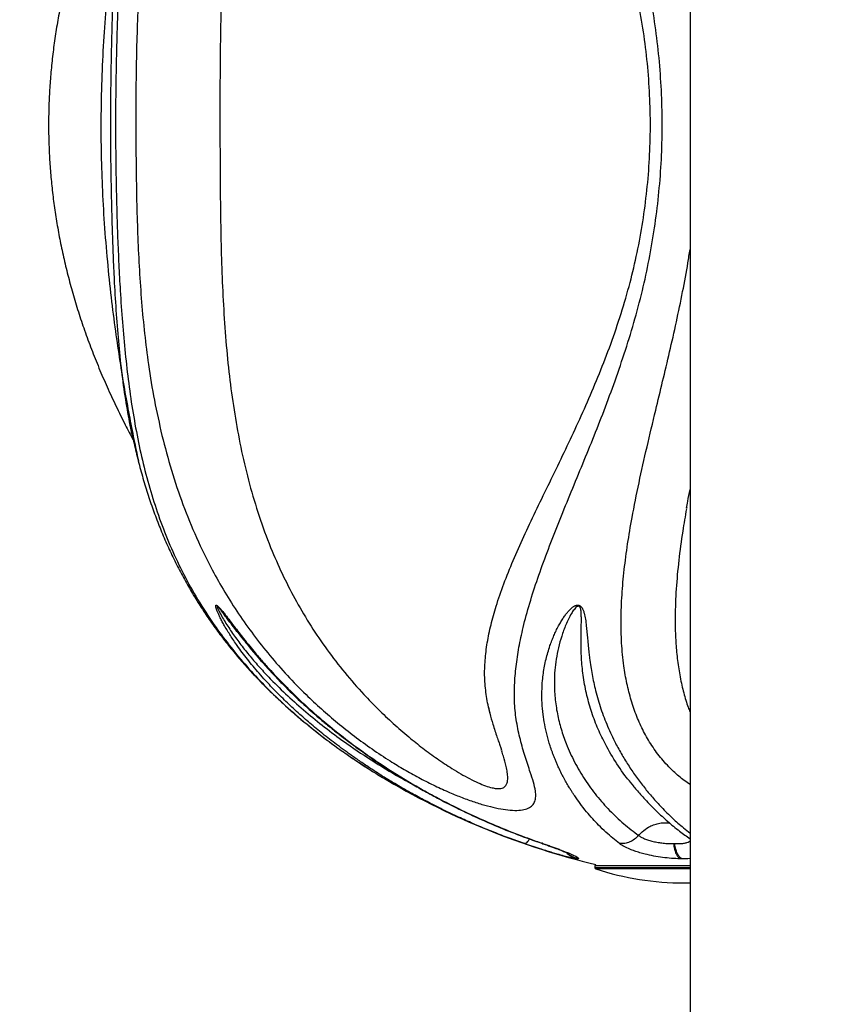
# Model space of a CAD drawing. Units: inches. Extents: x 33 to 1919, y 28 to 1228.
# Drawn here: x 613 to 630, y 960 to 980 of the extents above; entities that cross this region are included whole.
import ezdxf

# ---------------------------------------------------------------- set-up
doc = ezdxf.new("R2010")
doc.units = ezdxf.units.IN
doc.header["$LTSCALE"] = 115
doc.header["$MEASUREMENT"] = 0
doc.layers.add('SLD-0', color=179, linetype='Continuous')
doc.styles.add('SLDTEXTSTYLE1', font='TXT', dxfattribs={"width": 0.7})
doc.dimstyles.new('SLDDIMSTYLE0', dxfattribs={"dimtxt": 14.655762, "dimasz": 11.5, "dimexe": 0, "dimexo": 0.0625, "dimgap": 3.66394, "dimtad": 0, "dimtih": 1, "dimtoh": 1, "dimdec": 6, "dimrnd": 1e-09, "dimzin": 12, "dimdsep": 46, "dimlunit": 5, "dimtxsty": 'SLDTEXTSTYLE1', "dimsah": 1, "dimcen": 0.09, "dimadec": 0, "dimazin": 3, "dimtfac": 1, "dimtdec": 3, "dimtofl": 0, "dimtmove": 0, "dimatfit": 3, "dimfxl": 0, "dimfrac": 2, "dimtolj": 1, "dimtzin": 12, "dimarcsym": 0})
doc.dimstyles.new('SLDDIMSTYLE1', dxfattribs={"dimtxt": 14.655762, "dimasz": 11.5, "dimexe": 0, "dimexo": 0.0625, "dimgap": 3.66394, "dimtad": 0, "dimtih": 1, "dimtoh": 1, "dimdec": 0, "dimrnd": 1e-09, "dimzin": 12, "dimdsep": 46, "dimlunit": 5, "dimtxsty": 'SLDTEXTSTYLE1', "dimsah": 1, "dimcen": 0.09, "dimadec": 0, "dimazin": 3, "dimtfac": 1, "dimtdec": 3, "dimtofl": 0, "dimtmove": 0, "dimatfit": 3, "dimfxl": 0, "dimfrac": 2, "dimtolj": 1, "dimtzin": 12, "dimarcsym": 0})
doc.dimstyles.new('SLDDIMSTYLE2', dxfattribs={"dimtxt": 0.18, "dimasz": 11.5, "dimexe": 0, "dimexo": 0.0625, "dimgap": 0, "dimtad": 0, "dimtih": 1, "dimtoh": 1, "dimdec": 0, "dimrnd": 1e-09, "dimzin": 0, "dimdsep": 46, "dimlunit": 5, "dimtxsty": 'Standard', "dimsah": 1, "dimcen": 0.09, "dimadec": 0, "dimazin": 0, "dimtfac": 11.5, "dimtdec": 0, "dimtofl": 0, "dimtmove": 0, "dimatfit": 3, "dimfxl": 0, "dimfrac": 2, "dimtolj": 1, "dimtzin": 0, "dimarcsym": 0})

# ---------------------------------------------------------------- blocks, each defined once
blk = doc.blocks.new('_D')
at = {"layer": 'SLD-0'}
for p, q in [((623.014, 1078.555), (103.503, 1078.555)), ((114.313, 1078.555), (114.313, 766.494)), ((77.124, 739.92), (72.202, 739.92)), ((72.202, 739.92), (72.202, 716.627)), ((151.501, 739.92), (156.423, 739.92)), ((156.423, 739.92), (156.423, 716.627)), ((72.202, 716.627), (77.124, 716.627)), ((156.423, 716.627), (151.501, 716.627)), ((114.313, 431.157), (114.313, 713.346)), ((528.435, 431.157), (103.503, 431.157))]:
    blk.add_line(p, q, dxfattribs=at)
for points in [[(114.313, 1078.555), (111.438, 1067.055), (117.188, 1067.055)], [(114.313, 431.157), (117.188, 442.657), (111.438, 442.657)]]:
    blk.add_solid(points, dxfattribs=at)
at = {"layer": 'SLD-0', "char_height": 14.375, "attachment_point": 1, "style": 'SLDTEXTSTYLE1'}
for s, insert in [('53\'-11 1/2"', (58.703, 761.731)), ('16.44m', (77.124, 735.157))]:
    blk.add_mtext(s, dxfattribs=dict(at, insert=insert))
blk = doc.blocks.new('_D_1')
at = {"layer": 'SLD-0'}
for p, q in [((288.66, 841.409), (288.66, 1216.137)), ((830.689, 701.523), (830.689, 1216.137)), ((288.66, 1205.327), (502.624, 1205.327)), ((830.689, 1205.327), (616.725, 1205.327)), ((522.486, 1190.391), (517.565, 1190.391)), ((517.565, 1190.391), (517.565, 1167.098)), ((596.863, 1190.391), (601.785, 1190.391)), ((601.785, 1190.391), (601.785, 1167.098)), ((517.565, 1167.098), (522.486, 1167.098)), ((601.785, 1167.098), (596.863, 1167.098))]:
    blk.add_line(p, q, dxfattribs=at)
for points in [[(288.66, 1205.327), (300.16, 1202.452), (300.16, 1208.202)], [(830.689, 1205.327), (819.189, 1208.202), (819.189, 1202.452)]]:
    blk.add_solid(points, dxfattribs=at)
at = {"layer": 'SLD-0', "char_height": 14.375, "attachment_point": 1, "style": 'SLDTEXTSTYLE1'}
for s, insert in [('45\'-2"', (530.073, 1212.202)), ('13.77m', (522.486, 1185.628))]:
    blk.add_mtext(s, dxfattribs=dict(at, insert=insert))
blk = doc.blocks.new('_D_2')
at = {"layer": 'SLD-0'}
for p, q in [((427.261, 728.458), (427.261, 1161.806)), ((753.405, 707.109), (753.405, 1161.806)), ((427.261, 1150.996), (530.8, 1150.996)), ((753.405, 1150.996), (649.866, 1150.996)), ((559.241, 1136.06), (554.319, 1136.06)), ((554.319, 1136.06), (554.319, 1112.767)), ((621.426, 1136.06), (626.347, 1136.06)), ((626.347, 1136.06), (626.347, 1112.767)), ((554.319, 1112.767), (559.241, 1112.767)), ((626.347, 1112.767), (621.426, 1112.767))]:
    blk.add_line(p, q, dxfattribs=at)
for points in [[(427.261, 1150.996), (438.761, 1148.121), (438.761, 1153.871)], [(753.405, 1150.996), (741.905, 1153.871), (741.905, 1148.121)]]:
    blk.add_solid(points, dxfattribs=at)
at = {"layer": 'SLD-0', "char_height": 14.375, "attachment_point": 1, "style": 'SLDTEXTSTYLE1'}
for s, insert in [('27\'-2 1/4"', (540.819, 1157.871)), ('8.28m', (559.241, 1131.298))]:
    blk.add_mtext(s, dxfattribs=dict(at, insert=insert))
blk = doc.blocks.new('_D_3')
at = {"layer": 'SLD-0'}
for p, q in [((623.014, 1001.813), (219.144, 1001.813)), ((229.954, 1001.813), (229.954, 769.556)), ((192.765, 742.982), (187.843, 742.982)), ((187.843, 742.982), (187.843, 719.689)), ((267.142, 742.982), (272.064, 742.982)), ((272.064, 742.982), (272.064, 719.689)), ((187.843, 719.689), (192.765, 719.689)), ((272.064, 719.689), (267.142, 719.689)), ((229.954, 514.023), (229.954, 716.408)), ((529.142, 514.023), (219.144, 514.023))]:
    blk.add_line(p, q, dxfattribs=at)
for points in [[(229.954, 1001.813), (227.079, 990.313), (232.829, 990.313)], [(229.954, 514.023), (232.829, 525.523), (227.079, 525.523)]]:
    blk.add_solid(points, dxfattribs=at)
at = {"layer": 'SLD-0', "char_height": 14.375, "attachment_point": 1, "style": 'SLDTEXTSTYLE1'}
for s, insert in [('40\'-7 3/4"', (180.44, 764.793)), ('12.39m', (192.765, 738.219))]:
    blk.add_mtext(s, dxfattribs=dict(at, insert=insert))

msp = doc.modelspace()

# ---------------------------------------------------------------- linework, layer by layer
at = {"color": 7, "linetype": 'Continuous', "lineweight": 25}
for p, q in [((627.0140457, 999.0948488), (627.0140457, 957.0948488)), ((626.943832, 970.0930211), (626.9416364, 970.0798911)), ((623.050325, 964.9866892), (623.0469904, 964.9970471)), ((625.8330183, 964.2312527), (625.759788, 964.319785)), ((626.6675053, 963.0254522), (626.6897423, 963.0252329)), ((624.6461255, 962.7071566), (624.6369602, 962.7075506)), ((625.0140457, 962.5596986), (625.0140457, 962.5223711)), ((626.8407726, 962.7071566), (626.8042412, 962.7075506)), ((626.8890457, 962.1996967), (627.0140457, 962.1996967))]:
    msp.add_line(p, q, dxfattribs=at)
at = {"color": 8, "linetype": 'Continuous', "lineweight": 25}
for p, q in [((623.9110749, 963.032155), (623.8972504, 963.0349012)), ((627.0140457, 962.5596986), (625.0140457, 962.5596986)), ((625.0140457, 962.5223711), (627.0140457, 962.5223711)), ((627.0140457, 962.4926445), (625.0356577, 962.4926445))]:
    msp.add_line(p, q, dxfattribs=at)
at = {"color": 7, "linetype": 'Continuous', "lineweight": 25}
for centre, radius, start, end in [((628.7640457, 978.1461916), 16, 239.56543148, 256.50907583), ((625.0452957, 962.5596986), 0.03125, 116.43378306, 180), ((625.0452957, 962.5223711), 0.03125, 180, 252.03619675), ((626.8890457, 968.2090717), 6.009375, 252.03619676, 270)]:
    msp.add_arc(centre, radius, start, end, dxfattribs=at)
for points, knots in [([(615.9087158, 971.6098915), (615.8535369, 971.8545241), (615.7431797, 972.3437868), (615.6275603, 973.0591254), (615.5407424, 973.7483174), (615.4782369, 974.4100796), (615.431721, 975.0833255), (615.3990514, 975.7661225), (615.377708, 976.4564196), (615.3656587, 977.1548431), (615.3592205, 977.8605641), (615.3583816, 978.5711029), (615.3648903, 979.2812088), (615.3799834, 979.9868613), (615.4051282, 980.6841004), (615.443899, 981.4163967), (615.5025708, 982.1802144), (615.5905351, 982.973093), (615.7094254, 983.7561917), (615.8651691, 984.5286994), (616.0623517, 985.2897952), (616.2857867, 985.9788796), (616.528553, 986.5999034), (616.7817425, 987.1570482), (617.066586, 987.701914), (617.3836637, 988.2328689), (617.7335143, 988.748291), (618.1089107, 989.2363472), (618.5083046, 989.6972234), (618.9293931, 990.1315677), (619.3808178, 990.5476324), (619.8063778, 990.8971709), (620.194608, 991.1858107), (620.5366841, 991.4202426), (620.8900305, 991.6423164), (621.2339282, 991.8390561), (621.5652476, 992.0111228), (621.8808119, 992.1594335), (622.1673713, 992.2790849), (622.4212818, 992.372421), (622.6411374, 992.4432451), (622.8650779, 992.5037836), (623.0860503, 992.5482391), (623.27155, 992.5682844), (623.4116495, 992.5673704), (623.5152508, 992.5543066), (623.6113913, 992.5261501), (623.6894692, 992.4775616), (623.7470293, 992.4015086), (623.773015, 992.3016811), (623.7693077, 992.1794195), (623.7362348, 992.0147593), (623.6715659, 991.8021302), (623.5799386, 991.5367681), (623.4859201, 991.2546799), (623.3960687, 990.9226079), (623.3371474, 990.5385933), (623.3179055, 990.0978461), (623.3422558, 989.6405583), (623.4070526, 989.168613), (623.5107555, 988.6795454), (623.6512503, 988.1727089), (623.8232772, 987.6468072), (624.0209699, 987.1051835), (624.2390492, 986.5478964), (624.4722665, 985.9750148), (624.7160589, 985.3855493), (624.9650157, 984.7781108), (625.2124452, 984.1513066), (625.4340863, 983.5540159), (625.6267535, 982.9906939), (625.7909254, 982.4659362), (625.9412332, 981.9296241), (626.0829521, 981.3507598), (626.2079345, 980.726731), (626.3100042, 980.0575658), (626.3824051, 979.3791062), (626.424152, 978.695808), (626.43454, 978.0108666), (626.4119743, 977.3265048), (626.3575752, 976.64494), (626.2727126, 975.9694232), (626.1587486, 975.3042931), (626.0134374, 974.639177), (625.8364862, 973.9770945), (625.6329055, 973.3188653), (625.4116229, 972.6780924), (625.1785422, 972.0555418), (624.939526, 971.4519725), (624.6965123, 970.8594795), (624.4556702, 970.2772281), (624.222707, 969.7037544), (624.0053343, 969.145931), (623.8088734, 968.6038125), (623.6385106, 968.0775154), (623.5071959, 967.5947549), (623.4130133, 967.1525775), (623.3514533, 966.7481307), (623.3199649, 966.3543396), (623.3193624, 965.966523), (623.3617008, 965.5837841), (623.4425375, 965.2097644), (623.5447739, 964.8548768), (623.6448516, 964.5585798), (623.7255955, 964.3167914), (623.7653658, 964.1466962), (623.7736255, 964.0125393), (623.7549276, 963.9104641), (623.7045004, 963.8275378), (623.6173976, 963.7674546), (623.4947501, 963.7310681), (623.3325228, 963.7211604), (623.1410959, 963.7362021), (622.9281347, 963.7743961), (622.6969433, 963.832347), (622.4485732, 963.9099918), (622.1878927, 964.0054791), (621.9088608, 964.1209853), (621.6142412, 964.2572465), (621.3067326, 964.4145691), (621.0045048, 964.583477), (620.6758078, 964.7824676), (620.324305, 965.0146173), (619.9544265, 965.2825581), (619.5992666, 965.5633815), (619.2599021, 965.8553108), (618.9055326, 966.1863562), (618.5417174, 966.5599483), (618.1745442, 966.9788865), (617.8330908, 967.4118311), (617.5174518, 967.8572468), (617.2276912, 968.313592), (616.9267796, 968.8450782), (616.6272939, 969.4574233), (616.3427766, 970.1562197), (616.0996431, 970.8720777), (615.9723241, 971.3640852), (615.9087158, 971.6098915)], [0, 0, 0, 0, 0.0105244384, 0.0210487726, 0.0299256277, 0.0388314868, 0.0477461029, 0.0566529859, 0.0655409717, 0.0744058763, 0.0833550322, 0.092338018, 0.1013440354, 0.1103565388, 0.1193545238, 0.1283137197, 0.1390779409, 0.1498524514, 0.160619228, 0.1716814069, 0.1827518011, 0.1938131272, 0.2024864246, 0.2111865244, 0.219895616, 0.2285988646, 0.2372854608, 0.2459497304, 0.2540592715, 0.2621880823, 0.2703101099, 0.2784103775, 0.2836997944, 0.2890015013, 0.2942976518, 0.2995794728, 0.3040183436, 0.3084639255, 0.3128958332, 0.3160587819, 0.3192278219, 0.3223858019, 0.3260500388, 0.3297104954, 0.3321639953, 0.334627036, 0.3370810976, 0.3404520029, 0.3438261759, 0.347899306, 0.3519894674, 0.3560753164, 0.3628355454, 0.3696059763, 0.3763825397, 0.3831511427, 0.3924746523, 0.4018263766, 0.4111920781, 0.4205520576, 0.4298825122, 0.4394162625, 0.4489724107, 0.4585437801, 0.4681189814, 0.4776839838, 0.4872236517, 0.496775863, 0.5063335383, 0.5158841183, 0.5232472166, 0.5306188144, 0.5379885698, 0.5453491528, 0.5539967416, 0.5626738277, 0.5713602403, 0.5800360306, 0.5886825289, 0.5973313523, 0.6060091537, 0.6146981388, 0.6233784986, 0.6320294751, 0.641220841, 0.6504360827, 0.6596709481, 0.6689137622, 0.6781473755, 0.687351025, 0.6969196094, 0.7065139401, 0.7161185496, 0.7257191696, 0.7353042813, 0.7448667041, 0.7528506729, 0.7608457598, 0.768838602, 0.7768195056, 0.7851637548, 0.7935211344, 0.8018857883, 0.8102399711, 0.8158649826, 0.8214852903, 0.8252839968, 0.8290888623, 0.8328745115, 0.8364040386, 0.8399301759, 0.843471003, 0.847013328, 0.8504112785, 0.853812072, 0.8574882326, 0.861178639, 0.8648618357, 0.8692217918, 0.8735964144, 0.8779773053, 0.8823458357, 0.8881936116, 0.8940578568, 0.8999335916, 0.9058088203, 0.9116658355, 0.919216666, 0.9267869214, 0.934372016, 0.9419626737, 0.9495457859, 0.957105212, 0.9678179224, 0.9785489785, 0.9892831011, 1, 1, 1, 1]), ([(615.5239834, 985.5986165), (615.477743, 985.3875421), (615.3794443, 984.9388355), (615.2456669, 984.2601054), (615.1202716, 983.571762), (615.0060949, 982.8986526), (614.9044269, 982.2129989), (614.8152693, 981.5003915), (614.7400846, 980.757387), (614.6811901, 979.9845043), (614.6408986, 979.1778131), (614.623116, 978.3823681), (614.6265921, 977.6020185), (614.6492714, 976.8402285), (614.6926249, 976.0592674), (614.7562508, 975.2806663), (614.8356407, 974.526103), (614.9245876, 973.8271534), (615.0191262, 973.1841568), (615.1161075, 972.5952248), (615.2156707, 972.0462691), (615.3140791, 971.5426822), (615.3822957, 971.2224915), (615.4144247, 971.0716866)], [0, 0, 0, 0, 0.0441179006, 0.0937867747, 0.1415261608, 0.1876808348, 0.2351270617, 0.284737774, 0.335559163, 0.3884570879, 0.4434435308, 0.5005485158, 0.5507034632, 0.6024692946, 0.6558967276, 0.7103012294, 0.7621967748, 0.8111122522, 0.8544881374, 0.8951886572, 0.9332064726, 0.9685412782, 1, 1, 1, 1]), ([(615.310567, 984.782782), (615.2782826, 984.723695), (615.1753201, 984.5352525), (615.0118791, 984.211203), (614.8207251, 983.8112426), (614.6414382, 983.4062886), (614.4746121, 982.9990179), (614.3207954, 982.5902131), (614.1811266, 982.1824924), (614.0556419, 981.7767273), (613.9442881, 981.3745239), (613.8466822, 980.9757387), (613.7629089, 980.5823805), (613.6928588, 980.1957752), (613.6356628, 979.8145485), (613.5905354, 979.4372338), (613.5570773, 979.0620927), (613.5350975, 978.6894209), (613.5243809, 978.3189739), (613.5247454, 977.950473), (613.5359947, 977.5842954), (613.5581559, 977.2194714), (613.5911045, 976.8538345), (613.6351674, 976.484937), (613.6907246, 976.1120997), (613.7579758, 975.7362856), (613.8370438, 975.3586867), (613.9283005, 974.9792124), (614.0321772, 974.5960864), (614.1494355, 974.2083619), (614.2804889, 973.8162247), (614.4251818, 973.421219), (614.5834347, 973.024421), (614.7550451, 972.6263143), (614.9397051, 972.2283694), (615.1231151, 971.8566132), (615.2496526, 971.6202129), (615.3063648, 971.5142619)], [0, 0, 0, 0, 0.0145410859, 0.0463749943, 0.0784828429, 0.1104859369, 0.1422986141, 0.1738573097, 0.2051585203, 0.2356968508, 0.265863898, 0.2955030154, 0.3244961264, 0.3527618498, 0.3803014836, 0.407605112, 0.4346050527, 0.4613506051, 0.487890832, 0.5142741682, 0.540556852, 0.566646189, 0.5928808964, 0.6195644291, 0.6466664336, 0.6741480794, 0.7019568083, 0.730009219, 0.7585535081, 0.7878787329, 0.8177471521, 0.8481510075, 0.8790586847, 0.9103319903, 0.9420728394, 0.9740379223, 1, 1, 1, 1]), ([(615.2880845, 971.6009392), (615.2832484, 971.6203003), (615.2756611, 971.6506756), (615.2699683, 971.682737), (615.2679041, 971.6943627)], [0, 0, 0, 0, 0.6373936299, 1, 1, 1, 1]), ([(615.2689587, 971.6946978), (615.2796197, 971.6415091), (615.3154034, 971.4629806), (615.3861395, 971.164347), (615.4818329, 970.7987512), (615.5886521, 970.439509), (615.705654, 970.0884838), (615.832737, 969.7472048), (615.9697909, 969.4156097), (616.1168396, 969.0928309), (616.2741423, 968.7778794), (616.441482, 968.4708238), (616.6185002, 968.1718913), (616.8048309, 967.8812099), (617.0001081, 967.5988273), (617.2039668, 967.3247298), (617.4160513, 967.0588534), (617.6359997, 966.8011038), (617.8635312, 966.5513042), (618.0959527, 966.3116775), (618.3334731, 966.0812973), (618.5776461, 965.8577063), (618.8333028, 965.6363848), (619.1032582, 965.4154967), (619.3876032, 965.195611), (619.6863116, 964.9779012), (619.9747371, 964.778767), (620.1642609, 964.6569896), (620.2477367, 964.6033528)], [0, 0, 0, 0, 0.0184404152, 0.0618953936, 0.1056394277, 0.1492921535, 0.1925426934, 0.2351800259, 0.2770944793, 0.3186353777, 0.3598387787, 0.4006477591, 0.4410207861, 0.4809295621, 0.5203565794, 0.5592930618, 0.597737403, 0.6356940932, 0.6731730531, 0.7101984688, 0.7457277944, 0.7808838939, 0.8168459586, 0.8536363128, 0.8912772791, 0.9297664088, 0.9690656007, 1, 1, 1, 1]), ([(626.9416843, 970.0798844), (626.9498802, 970.1276894), (626.9719145, 970.256211), (626.997793, 970.388038), (627.0140457, 970.4708304)], [0, 0, 0, 0, 0.3719613637, 1, 1, 1, 1]), ([(623.5304683, 963.0263974), (623.4271317, 963.0629503), (623.2106462, 963.1395271), (622.875342, 963.2689411), (622.5430849, 963.4060788), (622.2165833, 963.5502387), (621.8940353, 963.7014919), (621.5728496, 963.8620331), (621.3284175, 963.9918699), (621.1656376, 964.0815604), (621.0628002, 964.1392546), (620.9427099, 964.208001), (620.81755, 964.2814179), (620.7020423, 964.350843), (620.6229239, 964.3993109), (620.5730892, 964.4301926), (620.5457403, 964.44724), (620.5260059, 964.4595957), (620.5019786, 964.4746848), (620.4175205, 964.5279918), (620.3012535, 964.6030673), (620.1648155, 964.6937968), (620.0616865, 964.7637886), (619.9636788, 964.8316172), (619.87071, 964.897174), (619.7827002, 964.9603554), (619.6995695, 965.0210643), (619.5452078, 965.1356517), (619.3275545, 965.3036209), (619.0571377, 965.5253662), (618.7972646, 965.7513148), (618.5472045, 965.982646), (618.3066163, 966.2206016), (618.1102891, 966.4284402), (617.9517419, 966.606371), (617.8250799, 966.7554807), (617.7064598, 966.9022182), (617.5957856, 967.0463886), (617.5003861, 967.1775929), (617.4190793, 967.2952711), (617.3507694, 967.3989346), (617.286179, 967.5019882), (617.2369152, 967.5851712), (617.200631, 967.6494056), (617.177294, 967.6920238), (617.1558653, 967.7324689), (617.1363052, 967.7707205), (617.1185744, 967.80676), (617.1026356, 967.8405702), (617.0884537, 967.8721346), (617.0721129, 967.9105628), (617.0559882, 967.9524601), (617.0450449, 967.9883203), (617.0406738, 968.0102959), (617.0394986, 968.0227461), (617.0402298, 968.0320671), (617.0433874, 968.0396223), (617.0499675, 968.0422252), (617.0605413, 968.0382244), (617.0699026, 968.0323833), (617.0808951, 968.0236632), (617.0934285, 968.0121832), (617.1074867, 967.9980062), (617.1239549, 967.9802113), (617.1430618, 967.9583916), (617.1650142, 967.9322458), (617.1892655, 967.9024428), (617.2397904, 967.8388458), (617.3174325, 967.7374397), (617.4206284, 967.6016919), (617.5245248, 967.466351), (617.635007, 967.3251077), (617.7482274, 967.1839878), (617.8614724, 967.046938), (617.984032, 966.902715), (618.1177201, 966.7505466), (618.2741941, 966.5793727), (618.4338174, 966.4117199), (618.675324, 966.1683365), (619.0045051, 965.8582447), (619.4346317, 965.4891941), (619.8465553, 965.1667712), (620.2313617, 964.8882793), (620.5832153, 964.6499386), (620.9434881, 964.4215652), (621.3095887, 964.2046113), (621.6904593, 963.9937539), (622.1103901, 963.7773789), (622.564385, 963.5622873), (623.0328907, 963.3604106), (623.478547, 963.1842759), (623.7701877, 963.0817053), (623.9110749, 963.032155)], [0, 0, 0, 0, 0.01815459054, 0.03803304354, 0.05964006813, 0.07792158857, 0.09750745041, 0.11914735659, 0.13808081929, 0.14402573079, 0.15046205453, 0.15797335483, 0.1674028547, 0.17502316301, 0.18083071449, 0.18316488341, 0.1849925907, 0.1863135925, 0.18712771203, 0.18982308671, 0.20332899793, 0.21075803793, 0.21789183526, 0.22472995064, 0.23127195867, 0.2375174494, 0.24346602998, 0.24911732637, 0.27092989502, 0.29153807971, 0.31094421923, 0.33256352821, 0.35342133861, 0.37353226053, 0.38652676991, 0.3992808859, 0.41180033582, 0.42409110956, 0.43615946993, 0.44539601906, 0.45430309959, 0.46288318263, 0.47212529809, 0.47606513356, 0.47984109571, 0.48345350553, 0.48690278757, 0.49018948796, 0.49331429711, 0.49627807818, 0.49908190342, 0.50434622216, 0.50871864294, 0.51058203928, 0.5122392181, 0.51370122858, 0.5149843449, 0.51697161647, 0.51785262663, 0.51871738708, 0.51961715418, 0.52059775921, 0.52169497834, 0.52293454315, 0.52454071923, 0.52638521418, 0.52847942217, 0.53083107025, 0.53980834848, 0.55002267464, 0.56015373046, 0.56944979143, 0.58132334371, 0.59179183742, 0.60053920048, 0.61435367268, 0.62703817001, 0.64073121212, 0.65426314866, 0.68585519478, 0.71766356044, 0.74972517553, 0.7732722078, 0.79666560872, 0.82016253814, 0.84377875603, 0.86685638175, 0.89184265606, 0.92145242007, 0.94934831562, 0.97553094858, 1, 1, 1, 1]), ([(617.5000995, 967.469029), (617.540888, 967.4169287), (617.6151926, 967.3220175), (617.7182822, 967.1945042), (617.8017824, 967.093402), (617.871179, 967.0109877), (617.9515183, 966.9171296), (618.0451519, 966.8102073), (618.1588067, 966.6840516), (618.2704834, 966.5636424), (618.3833409, 966.445475), (618.4941002, 966.3325698), (618.611837, 966.2157784), (618.7459388, 966.08655), (618.8899226, 965.952292), (619.045693, 965.8118843), (619.2103662, 965.6683988), (619.3934294, 965.5147168), (619.5812395, 965.3632049), (619.7569555, 965.2267409), (619.8985074, 965.120279), (620.0060504, 965.0412988), (620.0829763, 964.9857408), (620.1470458, 964.9400506), (620.2084807, 964.8967195), (620.2770035, 964.8489719), (620.3548629, 964.7954626), (620.455087, 964.7276487), (620.5838211, 964.6423447), (620.7490045, 964.5358892), (620.9456262, 964.413331), (621.1779904, 964.2740735), (621.4476363, 964.1197673), (621.7562168, 963.9523788), (622.1034668, 963.7751192), (622.4907225, 963.5905543), (622.9196261, 963.4019982), (623.3912761, 963.2112567), (623.7238028, 963.0935912), (623.8964379, 963.0325037)], [0, 0, 0, 0, 0.02625869386, 0.04783552069, 0.06463663065, 0.0779412794, 0.09052280824, 0.11338644473, 0.1338658431, 0.15718322076, 0.17759423395, 0.19757396599, 0.21871323896, 0.24191676093, 0.2696098501, 0.2946163608, 0.32248196971, 0.35321482747, 0.38577032934, 0.41417894231, 0.43749930063, 0.45272642632, 0.46456266663, 0.47330999229, 0.48244706586, 0.49295324102, 0.50483217934, 0.51808383009, 0.53856847284, 0.56299047856, 0.59201358115, 0.6256279426, 0.66465224859, 0.70844651686, 0.75702115702, 0.81040188908, 0.86863713453, 0.93180143275, 1, 1, 1, 1]), ([(622.7805636, 965.8805754), (622.7803916, 965.8808204), (622.7797911, 965.8816756), (622.7818797, 965.8704682), (622.7859054, 965.8504782), (622.7917169, 965.8234595), (622.7968941, 965.8001621), (622.8010489, 965.7822507), (622.8020269, 965.7780343)], [0, 0, 0, 0, 0.0833611077, 0.2910055548, 0.5238032173, 0.7459850978, 0.9402028389, 1, 1, 1, 1]), ([(622.7994075, 965.7993719), (622.8018574, 965.7882191), (622.8214157, 965.6991854), (622.8592639, 965.5667515), (622.9111168, 965.3982263), (622.9529691, 965.274117), (622.9903499, 965.1662394), (623.0206294, 965.0787385), (623.0407233, 965.0196829), (623.0491341, 964.9931292), (623.0510945, 964.9869401)], [0, 0, 0, 0, 0.0353364749, 0.282094377, 0.4368113274, 0.5929549507, 0.7294074037, 0.8533502183, 0.9658190433, 1, 1, 1, 1]), ([(620.2533486, 964.6020923), (620.2915616, 964.576803), (620.4261116, 964.4877582), (620.5621736, 964.4083741), (620.6595931, 964.3515355)], [0, 0, 0, 0, 0.28400627867, 1, 1, 1, 1]), ([(625.8185669, 964.2409782), (625.8419528, 964.2130046), (625.8948577, 964.149721), (625.9780885, 964.0549956), (626.0768096, 963.9463959), (626.1889529, 963.8286067), (626.342643, 963.6754815), (626.5444027, 963.490902), (626.778247, 963.2962901), (626.9401466, 963.1805425), (627.0140457, 963.1277094)], [0, 0, 0, 0, 0.0562649605, 0.1272859784, 0.213231078, 0.3141773284, 0.4261080238, 0.6212403556, 0.8271150823, 1, 1, 1, 1]), ([(625.9344983, 963.1977492), (625.9052253, 963.1691313), (625.8484184, 963.1135958), (625.7472242, 963.0567561), (625.6395413, 963.0248563), (625.5680211, 963.0258733), (625.5311662, 963.0263974)], [0, 0, 0, 0, 0.257654108, 0.5, 0.742345892, 1, 1, 1, 1]), ([(625.9344983, 963.1977492), (625.951024, 963.1860903), (625.9841065, 963.1627506), (626.05606, 963.1291994), (626.1412037, 963.0984121), (626.23789, 963.0717647), (626.3424866, 963.0504114), (626.4513585, 963.0354395), (626.5619132, 963.0275197), (626.6319352, 963.0261487), (626.6675053, 963.0254522)], [0, 0, 0, 0, 0.1229845008, 0.2461996489, 0.3687585598, 0.4921881093, 0.6155353799, 0.7405391969, 0.868197946, 1, 1, 1, 1]), ([(624.6369602, 962.7075506), (624.6184866, 962.7096203), (624.5816188, 962.7137508), (624.4886431, 962.7337787), (624.3699313, 962.763727), (624.2429117, 962.7990777), (624.1204689, 962.8350839), (624.0079702, 962.8693703), (623.8717118, 962.912274), (623.7096149, 962.9650192), (623.5909, 963.0056926), (623.5304683, 963.0263974)], [0, 0, 0, 0, 0.125516742, 0.2504954456, 0.3755159778, 0.5001281841, 0.5820325643, 0.6648423119, 0.750063002, 0.8727697853, 1, 1, 1, 1]), ([(623.8964386, 963.0325032), (623.9291679, 963.0212259), (623.9926186, 962.9993631), (624.1060203, 962.9589778), (624.2248339, 962.9151095), (624.3329545, 962.8729815), (624.3986333, 962.8458298), (624.4364536, 962.8295638), (624.4491655, 962.8241156), (624.4492323, 962.8254493), (624.449258, 962.8259618)], [0, 0, 0, 0, 0.1298663775, 0.25176633277, 0.47055102359, 0.65871215473, 0.81480812587, 0.88344382571, 0.9552091772, 1, 1, 1, 1]), ([(623.9110749, 963.032155), (623.9424501, 963.0213452), (624.0048149, 962.9998584), (624.0953663, 962.9677034), (624.1817548, 962.9363506), (624.2637766, 962.905756), (624.3398002, 962.8765617), (624.4098336, 962.8487532), (624.4724291, 962.8229311), (624.5457881, 962.7912083), (624.616928, 962.7573743), (624.6651692, 962.7280297), (624.6782443, 962.7098794), (624.6568237, 962.7080635), (624.6461255, 962.7071566)], [0, 0, 0, 0, 0.0632437495, 0.125710001, 0.1890399408, 0.2508053399, 0.3139906126, 0.3760890764, 0.4388274809, 0.500742327, 0.6258903424, 0.7502276803, 0.8752557844, 1, 1, 1, 1]), ([(626.8042412, 962.7075506), (626.745089, 962.7096203), (626.6270381, 962.7137508), (626.4389519, 962.7337787), (626.2507486, 962.763727), (626.0888701, 962.7990777), (625.9558462, 962.8350839), (625.8483218, 962.8693703), (625.7349711, 962.912274), (625.6201763, 962.9650192), (625.5611921, 963.0056926), (625.5311662, 963.0263974)], [0, 0, 0, 0, 0.125516742, 0.2504954456, 0.3755159778, 0.5001281841, 0.5820325644, 0.6648423119, 0.750063002, 0.8727697853, 1, 1, 1, 1]), ([(626.6675053, 963.0254522), (626.6735876, 962.9866374), (626.685375, 962.911414), (626.716432, 962.8179767), (626.7562972, 962.7465245), (626.7879227, 962.720816), (626.8042412, 962.7075506)], [0, 0, 0, 0, 0.257996709, 0.5, 0.742003291, 1, 1, 1, 1]), ([(626.8407726, 962.7071566), (626.8230455, 962.7204379), (626.7886903, 962.746177), (626.7449132, 962.8176761), (626.7103535, 962.9111577), (626.6967577, 962.9864055), (626.6897423, 963.0252329)], [0, 0, 0, 0, 0.2579974873, 0.5, 0.7420025127, 1, 1, 1, 1])]:
    msp.add_open_spline(points, degree=3, knots=knots, dxfattribs=at)
at = {"color": 8, "linetype": 'Continuous', "lineweight": 25}
for points, knots in [([(623.0516979, 991.3120116), (623.0729652, 991.3776326), (623.10943, 991.4901459), (623.1518518, 991.6528885), (623.1779358, 991.7922861), (623.1830242, 991.9097844), (623.1666701, 992.002223), (623.132818, 992.0600634), (623.082667, 992.0938227), (623.0245874, 992.109771), (622.9448137, 992.1104909), (622.8426126, 992.092117), (622.7444923, 992.0619248), (622.6349747, 992.0211253), (622.5139666, 991.9688055), (622.359837, 991.8917542), (622.1777345, 991.7910999), (621.9694239, 991.6645533), (621.7380931, 991.5103444), (621.4597328, 991.3104534), (621.1395151, 991.0605153), (620.7861555, 990.7563775), (620.4291217, 990.4194877), (620.0728243, 990.0480622), (619.7223827, 989.6408332), (619.3981154, 989.2205465), (619.0688939, 988.7433265), (618.7447036, 988.2044944), (618.4351986, 987.6009218), (618.1662086, 986.9809623), (617.9359952, 986.3469918), (617.7375356, 985.6835319), (617.5717948, 984.9893807), (617.4372476, 984.2638633), (617.333659, 983.5246965), (617.2569299, 982.7734315), (617.2028413, 982.0115731), (617.1694262, 981.2783746), (617.148822, 980.5753256), (617.1362204, 979.9042698), (617.1295388, 979.2279041), (617.1273811, 978.5487554), (617.1285884, 977.8693698), (617.1317103, 977.1522273), (617.137128, 976.3991659), (617.1506337, 975.6125254), (617.1755158, 974.8335077), (617.2156024, 974.0645814), (617.2748815, 973.3163557), (617.3540599, 972.5880176), (617.4289682, 972.1179653), (617.4664223, 971.88294)], [0, 0, 0, 0, 0.0138830443, 0.0238037791, 0.0337244283, 0.0436095021, 0.0505282192, 0.0574232245, 0.0619553446, 0.0664832976, 0.0712343643, 0.0771522927, 0.0830851773, 0.0858134511, 0.0929007279, 0.1000212672, 0.1071311472, 0.1180958064, 0.1290909782, 0.1400755965, 0.1586935282, 0.1773527185, 0.1959929305, 0.2182189156, 0.2404919076, 0.2627784929, 0.2850230516, 0.3142338794, 0.3435178451, 0.3728465476, 0.4021670798, 0.4314086562, 0.4629036551, 0.4944736028, 0.5260850335, 0.5576970939, 0.5892684966, 0.6207644678, 0.6475477237, 0.6744052564, 0.7012926557, 0.7281704718, 0.7550058599, 0.7817743138, 0.813214661, 0.8447220818, 0.8762676246, 0.9078029412, 0.9392667363, 0.9696334775, 1, 1, 1, 1]), ([(620.2419529, 991.6832773), (620.164459, 991.6341925), (619.9483938, 991.4973361), (619.6019182, 991.2545297), (619.1907104, 990.94701), (618.7827699, 990.6134314), (618.382252, 990.2545655), (618.0036962, 989.8813921), (617.648897, 989.4944926), (617.3178087, 989.0935948), (616.993398, 988.6555056), (616.6817006, 988.1777192), (616.3883781, 987.6578481), (616.1281006, 987.1192522), (615.9005092, 986.5611228), (615.7038756, 985.9822527), (615.5380866, 985.3882028), (615.4003319, 984.7781093), (615.2871327, 984.1513071), (615.2021654, 983.5540155), (615.1379984, 982.990695), (615.0891571, 982.4659323), (615.0487296, 981.9296388), (615.0159606, 981.3885652), (614.9894764, 980.8437751), (614.96856, 980.2969868), (614.9523417, 979.7381885), (614.9406286, 979.1687572), (614.9338392, 978.5905815), (614.9323758, 978.0163648), (614.9362332, 977.4479903), (614.9449068, 976.8871713), (614.9584244, 976.3248506), (614.9767527, 975.763078), (615.0005625, 975.2036913), (615.0326144, 974.6094192), (615.0755473, 973.9846903), (615.1337284, 973.3343023), (615.2070511, 972.6962985), (615.2985837, 972.0716584), (615.4115496, 971.460305), (615.5484022, 970.864289), (615.7124852, 970.2830244), (615.9065402, 969.715762), (616.1337507, 969.1603525), (616.3975138, 968.616413), (616.700066, 968.0839281), (617.0205698, 967.5976294), (617.3523123, 967.1548176), (617.6896725, 966.7511009), (618.0561686, 966.3566633), (618.4566491, 965.9676679), (618.8911538, 965.5861764), (619.3598367, 965.2145688), (619.8171337, 964.8823167), (620.1207563, 964.6872696), (620.2533486, 964.6020923)], [0, 0, 0, 0, 0.0085780041, 0.0239168598, 0.0392541607, 0.0566131911, 0.0739856439, 0.0913444299, 0.109175878, 0.1270205102, 0.1448548387, 0.1661948019, 0.1875513415, 0.2088946858, 0.2307290998, 0.252576837, 0.2744121459, 0.2959936168, 0.3175874325, 0.3391652177, 0.3558007889, 0.3724555632, 0.3891061749, 0.4057360632, 0.4218192403, 0.4379138823, 0.4539957339, 0.470544408, 0.487107061, 0.5036564274, 0.5197426967, 0.5358413585, 0.5519271909, 0.5684821635, 0.5850509651, 0.6016077307, 0.6221466271, 0.6427067419, 0.6632517292, 0.6843628959, 0.705488804, 0.7266031972, 0.7480238221, 0.769456168, 0.7908759181, 0.8127654296, 0.8346691954, 0.8565549334, 0.8745029476, 0.8924501774, 0.9105991275, 0.9287470588, 0.947525874, 0.9663062295, 0.985285904, 1, 1, 1, 1]), ([(622.8029241, 965.7994418), (622.8021836, 965.8020838), (622.7680342, 965.9239279), (622.7243462, 966.1621879), (622.6889683, 966.5183715), (622.7006272, 966.8800873), (622.7457741, 967.2490872), (622.8242827, 967.627881), (622.9388324, 968.0396296), (623.0941147, 968.487961), (623.2913924, 968.9761543), (623.516639, 969.4821312), (623.7639849, 970.0063305), (624.0274079, 970.5492506), (624.2964666, 971.1014742), (624.5648356, 971.6642541), (624.826167, 972.2375987), (625.0803707, 972.8328089), (625.3211846, 973.4489444), (625.5422708, 974.0850896), (625.7337832, 974.7268238), (625.8903929, 975.3731316), (626.0126865, 976.020412), (626.1035832, 976.6793288), (626.1617377, 977.3449828), (626.1857929, 978.0137604), (626.1746987, 978.6832069), (626.1301414, 979.3508876), (626.0526968, 980.0131908), (625.9432827, 980.6651006), (625.8100064, 981.2663864), (625.6602225, 981.8173003), (625.503173, 982.3212361), (625.3316266, 982.8128144), (625.1248187, 983.3525609), (624.8807047, 983.9339494), (624.6018043, 984.5501076), (624.3210699, 985.1400175), (624.0459772, 985.7052141), (623.7824535, 986.247714), (623.5344973, 986.7715475), (623.3080551, 987.2771999), (623.1090621, 987.7650368), (622.9523294, 988.2103393), (622.8369408, 988.6159176), (622.757686, 988.9857083), (622.7092827, 989.3468456), (622.6924012, 989.6999811), (622.7133634, 990.0468708), (622.7452417, 990.2919949), (622.782256, 990.4249624), (622.7875802, 990.4440889)], [0, 0, 0, 0, 0.0004510676, 0.02080198093, 0.04112414494, 0.0610431615, 0.08099452162, 0.10095045922, 0.12087572769, 0.14424214803, 0.16767477054, 0.1911500015, 0.21463343941, 0.23808503114, 0.26146413513, 0.28350980091, 0.30564058004, 0.32779778429, 0.34993275983, 0.37201214678, 0.39402343195, 0.41463049911, 0.43531793119, 0.4560304434, 0.47671358384, 0.49731703758, 0.51791767381, 0.53859860621, 0.55930710966, 0.57998853197, 0.60058958071, 0.61765527725, 0.63474468068, 0.65183866342, 0.66891061282, 0.69253551394, 0.71618297096, 0.73981325655, 0.76311461556, 0.78648737311, 0.80989170631, 0.83328819466, 0.85664282023, 0.87993205577, 0.89935409438, 0.91883697964, 0.9383474217, 0.95785280337, 0.9773239923, 0.9967382097, 1, 1, 1, 1]), ([(615.2679041, 971.6943627), (615.2338041, 971.8695003), (615.1634001, 972.2310963), (615.0810799, 972.810388), (615.0120406, 973.4278244), (614.9579618, 974.0737544), (614.9196257, 974.6865116), (614.8919464, 975.2593434), (614.8718687, 975.7863324), (614.8559735, 976.3275432), (614.8438591, 976.8816081), (614.8358886, 977.4464215), (614.8323982, 978.0076769), (614.8336012, 978.5632069), (614.8391537, 979.1111559), (614.8488811, 979.6618446), (614.8626347, 980.2129741), (614.8809619, 980.7623063), (614.904003, 981.2975706), (614.9322001, 981.817312), (614.9665186, 982.3212501), (615.0084591, 982.812747), (615.0649452, 983.3528575), (615.1454511, 983.9323576), (615.214649, 984.363743), (615.263398, 984.5759941), (615.2667984, 984.5907991)], [0, 0, 0, 0, 0.0471709007, 0.0973908589, 0.1490973076, 0.2008510281, 0.2525380034, 0.2916062618, 0.3307058009, 0.3697698376, 0.410133552, 0.4505367459, 0.4909028072, 0.529955491, 0.5690410097, 0.6080909846, 0.6484522146, 0.688852964, 0.7292177776, 0.7685909064, 0.8080187307, 0.84745712, 0.8868446752, 0.9413508756, 0.9959091159, 1, 1, 1, 1]), ([(627.0140457, 964.2688063), (626.9735965, 964.2956558), (626.8457655, 964.3805077), (626.6451302, 964.5584355), (626.4136111, 964.802699), (626.2063357, 965.0851607), (626.0333627, 965.3836299), (625.8894448, 965.7015979), (625.7728091, 966.038491), (625.6830236, 966.3937706), (625.6137392, 966.7936428), (625.5708011, 967.2416328), (625.5594872, 967.7405707), (625.5794595, 968.2553214), (625.6272265, 968.7841796), (625.6992973, 969.3254143), (625.8015578, 969.9329382), (625.9377282, 970.6112214), (626.1074143, 971.3643624), (626.2776499, 972.0772717), (626.4390606, 972.7449948), (626.5857859, 973.3636115), (626.7282901, 973.9927192), (626.8583068, 974.6184725), (626.9549089, 975.1271692), (627.0000219, 975.4249326), (627.0140457, 975.517495)], [0, 0, 0, 0, 0.0128916462, 0.0407411963, 0.0756088156, 0.1105929893, 0.1456248349, 0.1805576623, 0.2172106499, 0.2538993705, 0.2905627807, 0.3370095147, 0.3835809499, 0.4302467658, 0.4769468432, 0.5235974654, 0.5700971472, 0.6303658801, 0.6906868306, 0.7509628022, 0.7974438603, 0.8439702504, 0.8904899642, 0.9369619092, 0.9804040561, 1, 1, 1, 1]), ([(617.4664223, 971.88294), (617.5097651, 971.6497828), (617.5965082, 971.1831589), (617.7682619, 970.49916), (617.9744996, 969.8279357), (618.2075972, 969.2076273), (618.4629693, 968.6363752), (618.7347394, 968.1115465), (619.0391955, 967.5989041), (619.3766305, 967.1006891), (619.7472567, 966.6190706), (620.1100241, 966.2038202), (620.4535771, 965.8502497), (620.7683471, 965.5525764), (621.0824325, 965.2805452), (621.392064, 965.0332193), (621.6947572, 964.8105419), (621.963483, 964.6314923), (622.1921593, 964.4929089), (622.3776072, 964.3905369), (622.5520734, 964.3057676), (622.7121293, 964.2402455), (622.8371999, 964.201567), (622.9347254, 964.18398), (623.0076709, 964.1812891), (623.07347, 964.1935485), (623.1252071, 964.2253949), (623.1532723, 964.2665105), (623.1749294, 964.3255455), (623.1844148, 964.4061929), (623.1735965, 964.5243783), (623.1424592, 964.6787357), (623.1017979, 964.8297318), (623.066268, 964.9378935), (623.0545478, 964.9735727)], [0, 0, 0, 0, 0.0624119913, 0.1249068123, 0.1873830583, 0.249769685, 0.3019532758, 0.354360078, 0.406829871, 0.4592351264, 0.5114926962, 0.5635764199, 0.5994935817, 0.63543817, 0.6713354491, 0.7017851408, 0.7322663491, 0.762652472, 0.780192825, 0.7977576211, 0.8152426958, 0.8296950318, 0.8441086167, 0.8532069691, 0.8622957704, 0.8715352629, 0.8830876576, 0.8946705544, 0.8997250996, 0.9176026294, 0.9355871666, 0.9535680719, 0.9846835455, 1, 1, 1, 1]), ([(626.9393639, 970.0663002), (626.9123658, 969.9100056), (626.8489371, 969.5428097), (626.7742373, 968.9805416), (626.7177895, 968.3782605), (626.695161, 967.7930593), (626.7090924, 967.2933788), (626.7492, 966.8740621), (626.8028852, 966.5282675), (626.8790624, 966.2008842), (626.948941, 965.9571617), (627.0012426, 965.8284528), (627.0140457, 965.7969456)], [0, 0, 0, 0, 0.0994775397, 0.2337107749, 0.3679812463, 0.5020359864, 0.6357411267, 0.7219371717, 0.8081815194, 0.8943596068, 0.9741398089, 1, 1, 1, 1]), ([(617.5105937, 967.457312), (617.4441563, 967.543055), (617.3559813, 967.6568523), (617.2480274, 967.8026411), (617.1841751, 967.8882547), (617.1326982, 967.9558913), (617.09626, 967.9990979), (617.0820428, 968.0126292), (617.077125, 968.0164332), (617.0740468, 968.0183187), (617.0715352, 968.019301), (617.0689563, 968.0193715), (617.0673528, 968.0172438), (617.0670969, 968.0071526), (617.0758577, 967.982329), (617.0981141, 967.9320831), (617.1589209, 967.8149342), (617.2714788, 967.627558), (617.4340641, 967.3873574), (617.614228, 967.1464048), (617.8093995, 966.9069977), (618.018571, 966.6699713), (618.278526, 966.3963322), (618.5958609, 966.0896769), (618.9764042, 965.7554956), (619.3768175, 965.4343658), (619.8419227, 965.0916772), (620.380747, 964.7355399), (620.8288832, 964.4614081), (621.0868975, 964.3262422), (621.1319552, 964.3026378)], [0, 0, 0, 0, 0.05054544712, 0.06708336939, 0.08328965717, 0.09871570049, 0.10466030515, 0.10630368552, 0.1070608662, 0.1078003346, 0.10855171607, 0.10934131884, 0.11106523947, 0.11297578163, 0.12162440828, 0.13098034607, 0.15029360419, 0.20233415057, 0.25469386789, 0.30708233085, 0.35915176197, 0.41107423401, 0.46302123523, 0.54110852265, 0.61851987808, 0.69546558789, 0.77227692719, 0.87489555812, 0.97815266967, 1, 1, 1, 1]), ([(625.5311662, 963.0263974), (625.4849788, 963.0629503), (625.3882181, 963.1395271), (625.2416482, 963.2689411), (625.0995751, 963.4060788), (624.9633215, 963.5502387), (624.8323056, 963.7014919), (624.7062168, 963.8620331), (624.6136914, 963.9918699), (624.5537324, 964.0815604), (624.5163987, 964.1392546), (624.4735241, 964.208001), (624.4298471, 964.2814179), (624.3904936, 964.350843), (624.3640578, 964.3993109), (624.3476079, 964.4301926), (624.3386377, 964.44724), (624.3321969, 964.4595957), (624.3243844, 964.4746848), (624.2971393, 964.5279918), (624.2606895, 964.6030673), (624.2196588, 964.6937968), (624.1895899, 964.7637886), (624.1619145, 964.8316172), (624.1365165, 964.897174), (624.1132867, 964.9603554), (624.0921168, 965.0210643), (624.0542726, 965.1356517), (624.0060207, 965.3036209), (623.9570604, 965.5253662), (623.9216265, 965.7513148), (623.9010615, 965.982646), (623.8970096, 966.2206016), (623.9084259, 966.4284402), (623.9290676, 966.606371), (623.9536415, 966.7554807), (623.9851031, 966.9022182), (624.0233111, 967.0463886), (624.064883, 967.1775929), (624.1077714, 967.2952711), (624.1501303, 967.3989346), (624.1970505, 967.5019882), (624.2392851, 967.5851712), (624.2747242, 967.6494056), (624.2994924, 967.6920238), (624.3242795, 967.7324689), (624.3490458, 967.7707205), (624.3737517, 967.80676), (624.3983597, 967.8405702), (624.4228359, 967.8721346), (624.4547079, 967.9105628), (624.4934121, 967.9524601), (624.5338373, 967.9883203), (624.564969, 968.0102959), (624.5862286, 968.0227461), (624.6066928, 968.0320671), (624.6305843, 968.0396223), (624.6545312, 968.0422252), (624.6770241, 968.0382244), (624.6924551, 968.0323833), (624.7069438, 968.0236632), (624.7204525, 968.0121832), (624.7330375, 967.9980062), (624.7454046, 967.9802113), (624.7573593, 967.9583916), (624.7688204, 967.9322458), (624.7794443, 967.9024428), (624.7980236, 967.8388458), (624.8167929, 967.7374397), (624.833709, 967.6016919), (624.8467766, 967.466351), (624.8594262, 967.3251077), (624.8725226, 967.1839878), (624.886629, 967.046938), (624.9037574, 966.902715), (624.9249856, 966.7505466), (624.9536113, 966.5793727), (624.9871935, 966.4117199), (625.0443795, 966.1683365), (625.135652, 965.8582447), (625.2769389, 965.4891941), (625.4295025, 965.1667712), (625.5828593, 964.8882794), (625.7301418, 964.6499382), (625.8869546, 964.4215669), (626.0513116, 964.2046047), (626.2267233, 963.9937786), (626.4240892, 963.7772704), (626.6418037, 963.5627631), (626.8429732, 963.3823615), (626.9676731, 963.284507), (627.0140457, 963.2481174)], [0, 0, 0, 0, 0.018796224, 0.0393772365, 0.061747913, 0.0806755532, 0.1009536336, 0.1233583537, 0.1429609775, 0.1491159986, 0.1557797997, 0.1635565701, 0.1733193352, 0.1812089666, 0.187221773, 0.1896384378, 0.1915307411, 0.1928984305, 0.1937413229, 0.1965319594, 0.2105152069, 0.2182068097, 0.2255927352, 0.2326725284, 0.2394457491, 0.2459119728, 0.2520707926, 0.2579218215, 0.2805053065, 0.3018418414, 0.3219338477, 0.3443172427, 0.3659122258, 0.3867339234, 0.4001876947, 0.4133925764, 0.4263544983, 0.439079662, 0.4515745516, 0.4611375458, 0.4703594272, 0.4792427541, 0.4888115115, 0.4928905917, 0.4968000068, 0.5005400891, 0.5041112783, 0.5075141398, 0.5107493884, 0.5138179176, 0.5167208378, 0.5221712121, 0.5266981664, 0.5286274203, 0.5303431684, 0.5318568504, 0.5331853156, 0.5352428228, 0.5361549703, 0.5370502938, 0.5379818611, 0.5389971234, 0.5401331213, 0.5414164958, 0.5430794386, 0.5449891231, 0.5471573462, 0.549592108, 0.5588866681, 0.5694619967, 0.5799511121, 0.5895757219, 0.6018689177, 0.6127073968, 0.6217639163, 0.6360666301, 0.6491994327, 0.6633764247, 0.6773866173, 0.7100952137, 0.743027775, 0.7762225362, 0.8006017857, 0.8248219741, 0.84914935, 0.8736002303, 0.8974934831, 0.9233628415, 0.9540190964, 0.9829009101, 1, 1, 1, 1]), ([(625.759788, 964.319785), (625.7336213, 964.3508999), (625.6082122, 964.5000241), (625.4092643, 964.8003009), (625.1916628, 965.185236), (625.0253844, 965.5593151), (624.9024725, 965.9112561), (624.8096768, 966.27851), (624.7509162, 966.6483951), (624.723895, 967.018174), (624.7215102, 967.3698408), (624.7296481, 967.6332545), (624.7292972, 967.8026213), (624.7254004, 967.8882598), (624.7169798, 967.9558908), (624.7002551, 967.999098), (624.686672, 968.0126292), (624.680134, 968.0164332), (624.675003, 968.0183187), (624.6696497, 968.019301), (624.6621856, 968.0193715), (624.6529855, 968.0172438), (624.6310049, 968.0071526), (624.6044001, 967.982329), (624.5628345, 967.9320831), (624.4885686, 967.8149342), (624.399933, 967.627558), (624.311759, 967.3873574), (624.2450928, 967.1464048), (624.1978168, 966.9069978), (624.1692024, 966.6699711), (624.1566119, 966.3963331), (624.1702374, 966.0896716), (624.219861, 965.7555148), (624.2997061, 965.4342946), (624.4182283, 965.09198), (624.5827048, 964.7339752), (624.7989335, 964.3682203), (625.0466673, 964.0290643), (625.3208697, 963.7195482), (625.6162109, 963.4384554), (625.8283004, 963.2780618), (625.9344983, 963.1977492)], [0, 0, 0, 0, 0.0133626897, 0.0640433954, 0.114880401, 0.1529236089, 0.1909588177, 0.229017265, 0.2671929025, 0.3020024489, 0.3367415168, 0.3669337174, 0.3747206872, 0.3823515051, 0.3896149407, 0.3924139898, 0.3931877843, 0.3935443069, 0.3938924896, 0.3942462816, 0.3946180704, 0.3954297877, 0.3963293767, 0.4004016292, 0.4048069229, 0.4139006746, 0.4384042462, 0.4630581012, 0.4877254912, 0.5122426634, 0.5366906391, 0.5611501645, 0.5979179845, 0.6343675383, 0.6705978403, 0.7067648733, 0.7550834085, 0.8037025758, 0.8527252965, 0.9017699246, 0.9508140564, 1, 1, 1, 1]), ([(625.9344983, 963.1977492), (625.9589501, 963.2237546), (626.0217397, 963.2905334), (626.1277327, 963.3658537), (626.2452384, 963.4225531), (626.3530083, 963.455032), (626.4622924, 963.4675925), (626.5430817, 963.4669362), (626.5852095, 963.4563496), (626.5929034, 963.4544161)], [0, 0, 0, 0, 0.136438925, 0.3503603538, 0.5018479304, 0.6573796932, 0.8092323631, 0.9651597242, 1, 1, 1, 1]), ([(623.6382258, 963.1260997), (623.6364066, 963.1228504), (623.6201357, 963.0937891), (623.5919525, 963.0577743), (623.5562687, 963.0245829), (623.5392422, 963.0257804), (623.5304683, 963.0263974)], [0, 0, 0, 0, 0.0394742047, 0.3530470057, 0.6666198067, 1, 1, 1, 1]), ([(626.6897423, 963.0252329), (626.7249072, 963.0252069), (626.7943046, 963.0251556), (626.8829714, 963.0316954), (626.9526016, 963.0463655), (626.9975668, 963.0643574), (627.0096786, 963.0792534), (627.0140457, 963.0846245)], [0, 0, 0, 0, 0.22746429259, 0.44889771321, 0.66431899044, 0.87896385251, 1, 1, 1, 1]), ([(624.4190647, 962.8370104), (624.423084, 962.8317856), (624.4507039, 962.7958819), (624.5248866, 962.7476567), (624.5988141, 962.7212014), (624.6369602, 962.7075506)], [0, 0, 0, 0, 0.0761522366, 0.5233006348, 1, 1, 1, 1]), ([(624.6461255, 962.7071566), (624.6076612, 962.7208555), (624.5331172, 962.747404), (624.4593743, 962.7943636), (624.4323907, 962.8287725), (624.4293957, 962.8325917)], [0, 0, 0, 0, 0.4865904247, 0.9430138832, 1, 1, 1, 1]), ([(627.0140457, 962.7128356), (627.0129491, 962.7127051), (626.9626226, 962.7067148), (626.9010265, 962.7069381), (626.8407726, 962.7071566)], [0, 0, 0, 0, 0.0217893954, 1, 1, 1, 1])]:
    msp.add_open_spline(points, degree=3, knots=knots, dxfattribs=at)

# ---------------------------------------------------------------- dimensions: what is measured, and where the dimension line sits
at = {"layer": 'SLD-0'}
for base, p1, p2, dimstyle, picture, middle in [((830.6891474, 1205.3266561), (288.6603513, 835.6589378), (830.6891474, 695.7733618), 'SLDDIMSTYLE1', '_D_1', (559.6747493, 1205.3266561)), ((427.2608747712, 1150.9959474476), (753.4054902098, 701.3593674254), (427.2608747712, 722.7078858184), 'SLDDIMSTYLE0', '_D_2', (590.3331824905, 1150.9959474476))]:
    dim = msp.add_linear_dim(base=base, p1=p1, p2=p2, dimstyle=dimstyle, dxfattribs=at)
    dim.commit()
    dim.dimension.update_dxf_attribs({"geometry": picture, "text_midpoint": middle, "dimtype": 160})
for base, p1, p2, picture, middle in [((114.3125490777, 1078.555002567), (534.1851386159, 431.1566855703), (628.7640457046, 1078.555002567), '_D', (114.3125490777, 754.8558440686)), ((229.9535852291, 514.0227271986), (628.7640457046, 1001.8125782526), (534.8922926715, 514.0227271986), '_D_3', (229.9535852291, 757.9176527256))]:
    dim = msp.add_linear_dim(base=base, p1=p1, p2=p2, angle=90, dimstyle='SLDDIMSTYLE0', dxfattribs=at)
    dim.commit()
    dim.dimension.update_dxf_attribs({"geometry": picture, "text_midpoint": middle, "dimtype": 160})

# ---------------------------------------------------------------- leaders
msp.add_leader([(627.1977469, 886.7006282), (853.3897315, 1088.7046622), (867.7647315, 1088.7046622)], dimstyle='SLDDIMSTYLE2', dxfattribs=at)

doc.saveas('drawing.dxf')
